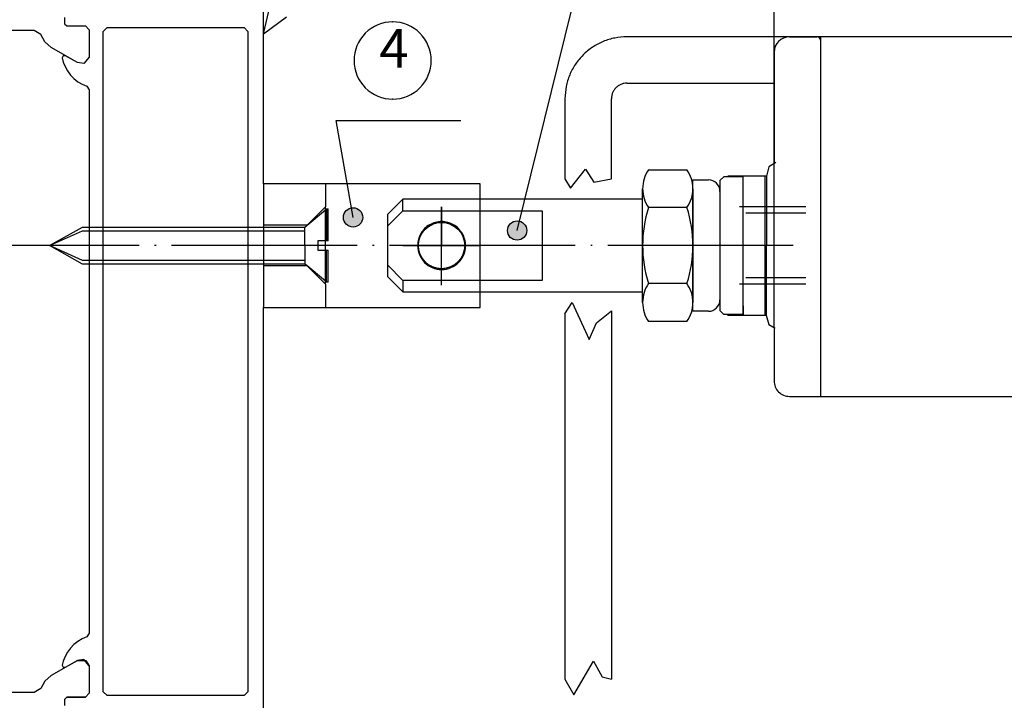
# Model space of a CAD drawing. Units: inches. Extents: x 0 to 587, y 0 to 410.
# Drawn here: x 120 to 184, y 266 to 310 of the extents above; entities that cross this region are included whole.
import ezdxf

# ---------------------------------------------------------------- set-up
doc = ezdxf.new("R2010")
doc.units = ezdxf.units.IN
for name, pattern in [('DASH_CENTER', [14, 11, -1, 1, -1]), ('DASHED', [15, 7, -8]), ('DOT_CENTER', [14, 12, -1, 0, -1]), ('LONG_DASHED', [15, 10, -5])]:
    doc.linetypes.add(name, pattern=pattern)
doc.layers.add('1', color=7, linetype='Continuous')
doc.styles.add('CONVERTER_11', font='txt.shx', dxfattribs={"width": 0.9})
doc.styles.add('CONVERTER_18', font='txt.shx', dxfattribs={"width": 0.9})
doc.dimstyles.new('ME10_DIM_29', dxfattribs={"dimtxt": 2.5, "dimasz": 2.5, "dimexe": 2, "dimexo": 0, "dimgap": 2, "dimtad": 1, "dimdsep": 46, "dimtxsty": 'CONVERTER_11', "dimsah": 1, "dimcen": 0.09, "dimclrd": 7, "dimclre": 7, "dimclrt": 3, "dimadec": 0, "dimazin": 0, "dimtfac": 1, "dimtdec": 4, "dimtix": 1, "dimtmove": 0, "dimatfit": 3, "dimfxl": 1, "dimtolj": 1, "dimtzin": 0, "dimarcsym": 0})
doc.dimstyles.new('ME10_DIM_37', dxfattribs={"dimtxt": 2.5, "dimasz": 2.5, "dimexe": 2, "dimexo": 0, "dimgap": 2, "dimtad": 1, "dimdsep": 46, "dimtxsty": 'CONVERTER_11', "dimsah": 1, "dimcen": 0.09, "dimclrd": 3, "dimclre": 3, "dimclrt": 4, "dimadec": 0, "dimazin": 0, "dimtfac": 1, "dimtdec": 4, "dimtix": 1, "dimtmove": 0, "dimatfit": 3, "dimfxl": 1, "dimtolj": 1, "dimtzin": 0, "dimarcsym": 0})
doc.dimstyles.new('ME10_DIM_38', dxfattribs={"dimtxt": 2.5, "dimasz": 2.5, "dimexe": 2, "dimexo": 0, "dimgap": 2, "dimtad": 1, "dimdsep": 46, "dimtxsty": 'CONVERTER_11', "dimsah": 1, "dimcen": 0.09, "dimclrd": 3, "dimclre": 3, "dimclrt": 4, "dimadec": 0, "dimazin": 0, "dimtfac": 1, "dimtdec": 4, "dimtix": 1, "dimtmove": 0, "dimatfit": 3, "dimfxl": 1, "dimtolj": 1, "dimtzin": 0, "dimarcsym": 0})
doc.dimstyles.new('ME10_DIM_43', dxfattribs={"dimtxt": 2.5, "dimasz": 2.5, "dimexe": 2, "dimexo": 0, "dimgap": 2, "dimtad": 1, "dimdsep": 46, "dimtxsty": 'CONVERTER_11', "dimsah": 1, "dimcen": 0.09, "dimclrd": 7, "dimclre": 7, "dimclrt": 3, "dimadec": 0, "dimazin": 0, "dimtfac": 1, "dimtdec": 4, "dimtix": 1, "dimtmove": 0, "dimatfit": 3, "dimfxl": 1, "dimtolj": 1, "dimtzin": 0, "dimarcsym": 0})
doc.dimstyles.new('ME10_DIM_46', dxfattribs={"dimtxt": 2.5, "dimasz": 2.5, "dimexe": 2, "dimexo": 0, "dimgap": 2, "dimtad": 1, "dimdsep": 46, "dimtxsty": 'CONVERTER_11', "dimsah": 1, "dimcen": 0.09, "dimclrd": 7, "dimclre": 7, "dimclrt": 3, "dimadec": 0, "dimazin": 0, "dimtfac": 1, "dimtdec": 4, "dimtix": 1, "dimtmove": 0, "dimatfit": 3, "dimfxl": 1, "dimtolj": 1, "dimtzin": 0, "dimarcsym": 0})
doc.dimstyles.get("Standard").update_dxf_attribs({"dimtxt": 0.18, "dimasz": 0.18, "dimexe": 0.18, "dimexo": 0.0625, "dimgap": 0.09, "dimtad": 0, "dimtih": 1, "dimtoh": 1, "dimdec": 4, "dimzin": 0, "dimdsep": 46, "dimtxsty": 'Standard', "dimcen": 0.09, "dimadec": 0, "dimazin": 0, "dimtfac": 1, "dimtdec": 4, "dimtofl": 0, "dimtmove": 0, "dimatfit": 3, "dimfxl": 1, "dimtolj": 1, "dimtzin": 0, "dimarcsym": 0})

# ---------------------------------------------------------------- blocks, each defined once
blk = doc.blocks.new('*D21')
at = {"layer": '1', "color": 7, "linetype": 'Continuous'}
for p, q in [((120.322, 295.546), (80.877, 295.546)), ((82.877, 295.546), (82.877, 265.546)), ((142.962, 265.546), (80.877, 265.546))]:
    blk.add_line(p, q, dxfattribs=at)
at = {"layer": '1', "color": 7}
for points in [[(83.206, 293.046), (82.548, 293.046), (82.877, 295.546)], [(82.548, 268.046), (83.206, 268.046), (82.877, 265.546)]]:
    blk.add_solid(points, dxfattribs=at)
at = {"layer": '1', "color": 3, "insert": (80.877, 278.448), "char_height": 2.5, "attachment_point": 7, "rotation": 90, "line_spacing_factor": 0.60024, "style": 'CONVERTER_11'}
blk.add_mtext('60', dxfattribs=at)
blk = doc.blocks.new('*D29')
at = {"layer": '1', "color": 3, "linetype": 'Continuous'}
for p, q in [((135.95, 309.231), (135.95, 344.038)), ((168.969, 300.84), (168.969, 344.038)), ((135.95, 342.038), (168.969, 342.038))]:
    blk.add_line(p, q, dxfattribs=at)
at = {"layer": '1', "color": 3}
for points in [[(138.45, 342.367), (138.45, 341.709), (135.95, 342.038)], [(166.469, 341.709), (166.469, 342.367), (168.969, 342.038)]]:
    blk.add_solid(points, dxfattribs=at)
at = {"layer": '1', "color": 4, "insert": (150.056, 344.038), "char_height": 2.5, "attachment_point": 7, "rotation": 0.00014, "line_spacing_factor": 0.60024, "style": 'CONVERTER_11'}
blk.add_mtext('66', dxfattribs=at)
blk = doc.blocks.new('*D30')
at = {"layer": '1', "color": 3, "linetype": 'Continuous'}
for p, q in [((168.969, 300.84), (168.969, 344.038)), ((294.98, 308.046), (294.98, 344.038)), ((168.969, 342.038), (294.98, 342.038))]:
    blk.add_line(p, q, dxfattribs=at)
at = {"layer": '1', "color": 3}
for points in [[(171.469, 342.367), (171.469, 341.709), (168.969, 342.038)], [(292.48, 341.709), (292.48, 342.367), (294.98, 342.038)]]:
    blk.add_solid(points, dxfattribs=at)
at = {"layer": '1', "color": 4, "insert": (217.849, 344.038), "char_height": 2.5, "attachment_point": 7, "rotation": 0.00014, "line_spacing_factor": 0.60024, "style": 'CONVERTER_11'}
blk.add_mtext('L = Hub+284mm', dxfattribs=at)
blk = doc.blocks.new('*D35')
at = {"layer": '1', "color": 7, "linetype": 'Continuous'}
for p, q in [((208.571, 291.675), (208.571, 209.79)), ((140.958, 226.546), (140.958, 209.79)), ((140.958, 211.79), (208.571, 211.79))]:
    blk.add_line(p, q, dxfattribs=at)
at = {"layer": '1', "color": 7}
for points in [[(143.458, 212.119), (143.458, 211.461), (140.958, 211.79)], [(206.071, 211.461), (206.071, 212.119), (208.571, 211.79)]]:
    blk.add_solid(points, dxfattribs=at)
at = {"layer": '1', "color": 3, "insert": (175.882, 213.79), "char_height": 2.5, "attachment_point": 7, "rotation": 0.00014, "line_spacing_factor": 0.60024, "style": 'CONVERTER_11'}
blk.add_mtext('135', dxfattribs=at)
blk = doc.blocks.new('*D38')
at = {"layer": '1', "color": 7, "linetype": 'Continuous'}
for p, q in [((152.721, 313.546), (80.877, 313.546)), ((82.877, 295.546), (82.877, 313.546)), ((243.486, 313.546), (166.945, 313.546)), ((120.322, 295.546), (80.877, 295.546))]:
    blk.add_line(p, q, dxfattribs=at)
at = {"layer": '1', "color": 7}
for points in [[(83.206, 311.046), (82.548, 311.046), (82.877, 313.546)], [(82.548, 298.046), (83.206, 298.046), (82.877, 295.546)]]:
    blk.add_solid(points, dxfattribs=at)
at = {"layer": '1', "color": 3, "insert": (80.877, 302.5), "char_height": 2.5, "attachment_point": 7, "rotation": 90, "line_spacing_factor": 0.60024, "style": 'CONVERTER_11'}
blk.add_mtext('36', dxfattribs=at)

msp = doc.modelspace()

# ---------------------------------------------------------------- hatches: boundary and pattern name
at = {"layer": '1'}
h = msp.add_hatch(color=3, dxfattribs=at)
edge = h.paths.add_edge_path()
edge.add_arc((141.745, 297.368), 0.625, 0, 360)
h = msp.add_hatch(color=3, dxfattribs=at)
edge = h.paths.add_edge_path()
edge.add_arc((152.354, 296.52), 0.625, 0, 360)

# ---------------------------------------------------------------- linework, layer by layer
at = {"color": 3, "linetype": 'Continuous'}
for p, q in [((135.95, 309.231), (135.95, 313.046)), ((123.078, 310.296), (123.078, 309.896)), ((121.12, 309.446), (114.469, 309.446)), ((121.551, 309.196), (121.12, 309.446)), ((123.078, 309.896), (123.229, 309.746)), ((123.078, 309.896), (123.229, 309.746)), ((123.078, 309.896), (123.078, 309.896)), ((123.229, 309.746), (124.431, 309.746)), ((123.229, 309.746), (124.431, 309.746)), ((124.431, 309.746), (124.681, 309.496)), ((124.431, 309.746), (124.681, 309.496)), ((124.681, 309.496), (124.681, 307.726)), ((124.681, 309.496), (124.681, 309.496)), ((125.583, 309.396), (125.833, 309.646)), ((125.833, 309.646), (134.698, 309.646)), ((134.698, 309.646), (134.948, 309.396)), ((121.811, 308.711), (121.551, 309.196)), ((125.583, 266.696), (125.583, 309.396)), ((134.948, 309.396), (134.948, 266.696)), ((135.95, 299.546), (135.95, 309.231)), ((122.212, 308.356), (121.811, 308.711)), ((123.915, 307.376), (122.212, 308.356)), ((123.003, 307.816), (122.928, 307.686)), ((122.928, 307.686), (122.998, 307.416)), ((123.154, 307.816), (123.003, 307.816)), ((123.915, 307.376), (123.154, 307.816)), ((124.681, 307.726), (124.326, 307.316)), ((124.681, 307.726), (124.326, 307.316)), ((124.681, 307.726), (124.681, 307.726)), ((122.998, 307.416), (123.119, 307.121)), ((123.119, 307.121), (123.279, 306.836)), ((124.326, 307.316), (123.915, 307.376)), ((123.915, 307.376), (123.915, 307.376)), ((124.326, 307.316), (123.915, 307.376)), ((123.915, 307.376), (123.915, 307.376)), ((123.279, 306.836), (123.469, 306.576)), ((123.469, 306.576), (123.695, 306.341)), ((123.695, 306.341), (123.95, 306.141)), ((123.95, 306.141), (124.23, 305.976)), ((124.23, 305.976), (124.526, 305.846)), ((124.526, 305.846), (124.681, 305.616)), ((124.681, 305.616), (124.681, 270.476)), ((135.95, 263.046), (135.95, 291.546)), ((124.23, 270.116), (123.95, 269.951)), ((124.526, 270.246), (124.23, 270.116)), ((124.681, 270.476), (124.526, 270.246)), ((123.469, 269.516), (123.279, 269.256)), ((123.695, 269.751), (123.469, 269.516)), ((123.95, 269.951), (123.695, 269.751)), ((123.914, 268.715), (122.212, 267.736)), ((123.119, 268.971), (122.998, 268.676)), ((123.279, 269.256), (123.119, 268.971)), ((123.154, 268.276), (123.914, 268.715)), ((123.915, 268.716), (123.914, 268.715)), ((123.914, 268.715), (123.915, 268.716)), ((124.326, 268.776), (123.915, 268.716)), ((123.915, 268.716), (124.456, 268.716)), ((124.681, 268.366), (124.326, 268.776)), ((124.456, 268.716), (124.681, 268.366)), ((122.998, 268.676), (122.928, 268.406)), ((122.928, 268.406), (123.003, 268.276)), ((123.003, 268.276), (123.154, 268.276)), ((124.681, 268.366), (124.681, 268.366)), ((124.681, 268.366), (124.681, 266.596)), ((122.212, 267.736), (121.811, 267.381)), ((121.551, 266.896), (121.12, 266.646)), ((121.811, 267.381), (121.551, 266.896)), ((121.12, 266.646), (114.469, 266.646)), ((123.229, 266.346), (123.078, 266.196)), ((123.078, 266.196), (123.229, 266.346)), ((123.078, 266.196), (123.078, 266.196)), ((123.078, 266.196), (123.078, 265.796)), ((124.431, 266.346), (123.229, 266.346)), ((123.229, 266.346), (124.431, 266.346)), ((124.681, 266.596), (124.431, 266.346)), ((124.431, 266.346), (124.681, 266.596)), ((124.681, 266.596), (124.681, 266.596)), ((125.833, 266.446), (125.583, 266.696)), ((134.698, 266.446), (125.833, 266.446)), ((134.948, 266.696), (134.698, 266.446))]:
    msp.add_line(p, q, dxfattribs=at)
at = {"layer": '1', "color": 3, "linetype": 'Continuous'}
for p, q in [((135.95, 309.231), (136.307, 310.702)), ((135.95, 309.231), (137.444, 310.34)), ((140.642, 303.637), (148.704, 303.637))]:
    msp.add_line(p, q, dxfattribs=at)
at = {"layer": '1', "color": 4, "linetype": 'Continuous'}
for p, q in [((168.937, 309.046), (159.453, 309.046)), ((168.937, 309.046), (168.969, 309.046)), ((171.755, 309.046), (168.969, 309.046)), ((169.969, 309.046), (171.755, 309.046)), ((211.173, 309.046), (171.755, 309.046)), ((171.97, 309.043), (171.969, 305.293)), ((168.969, 308.046), (168.969, 300.84)), ((159.453, 306.046), (168.969, 306.046)), ((168.969, 300.84), (168.969, 306.044)), ((155.446, 305.046), (155.446, 299.86)), ((158.452, 299.86), (158.452, 305.046)), ((171.969, 305.293), (171.967, 285.75)), ((168.63, 300.646), (168.469, 300.044)), ((169.085, 300.909), (168.63, 300.646)), ((168.968, 295.544), (168.969, 300.84)), ((168.969, 300.84), (168.969, 300.84)), ((160.851, 300.452), (163.336, 300.452)), ((165.719, 299.994), (165.469, 299.744)), ((166.969, 299.994), (165.719, 299.994)), ((168.369, 300.044), (165.969, 300.044)), ((166.968, 291.094), (166.969, 300.044)), ((168.469, 300.044), (166.969, 300.044)), ((168.369, 300.044), (168.368, 295.544)), ((168.469, 300.044), (168.467, 291.044)), ((135.95, 299.546), (135.95, 296.866)), ((139.957, 299.546), (135.95, 299.546)), ((149.973, 299.546), (139.957, 299.546)), ((139.957, 299.546), (139.957, 298.046)), ((149.973, 295.546), (149.973, 299.546)), ((163.719, 291.295), (163.719, 299.795)), ((163.719, 299.795), (164.719, 299.795)), ((165.469, 299.744), (165.469, 298.044)), ((160.469, 291.864), (160.469, 299.225)), ((163.719, 299.225), (163.719, 291.864)), ((165.469, 299.045), (165.469, 292.045)), ((139.957, 293.046), (139.957, 298.046)), ((160.47, 298.545), (152.251, 298.546)), ((163.336, 297.998), (160.851, 297.998)), ((165.469, 298.359), (165.468, 292.73)), ((165.469, 298.244), (165.468, 292.845)), ((139.957, 297.856), (140.034, 297.921)), ((140.034, 297.921), (140.034, 295.846)), ((140.034, 297.921), (140.134, 297.921)), ((140.134, 295.846), (140.134, 297.921)), ((152.503, 297.796), (153.969, 297.795)), ((153.969, 297.795), (153.969, 293.295)), ((171.018, 297.637), (167.137, 297.638)), ((122.104, 295.546), (124.257, 296.746)), ((124.257, 296.746), (124.681, 296.746)), ((125.583, 296.746), (134.948, 296.746)), ((135.95, 296.866), (135.95, 294.226)), ((124.257, 294.346), (122.104, 295.546)), ((140.134, 295.846), (139.957, 295.846)), ((147.469, 295.546), (147.499, 295.548)), ((147.469, 295.546), (147.499, 295.546)), ((149.973, 291.546), (149.973, 295.546)), ((168.368, 295.544), (168.367, 291.044)), ((168.967, 290.251), (168.968, 295.544)), ((139.957, 295.246), (140.134, 295.246)), ((140.034, 293.171), (140.034, 295.246)), ((140.134, 293.171), (140.134, 295.246)), ((124.681, 294.346), (124.257, 294.346)), ((134.948, 294.346), (125.583, 294.346)), ((135.95, 294.226), (135.95, 291.546)), ((140.034, 293.171), (139.957, 293.236)), ((139.957, 293.046), (139.957, 291.546)), ((140.134, 293.171), (140.034, 293.171)), ((153.969, 293.295), (152.488, 293.296)), ((163.336, 293.091), (160.851, 293.091)), ((165.468, 293.044), (165.468, 291.344)), ((171.018, 293.449), (167.137, 293.45)), ((149.973, 292.546), (160.491, 292.546)), ((152.079, 292.546), (160.469, 292.545)), ((166.968, 291.644), (166.968, 291.044)), ((135.95, 291.546), (139.957, 291.546)), ((139.957, 291.546), (149.973, 291.546)), ((155.446, 291.141), (155.446, 267.511)), ((158.452, 291.324), (158.452, 267.511)), ((164.719, 291.295), (163.719, 291.295)), ((165.718, 291.094), (165.468, 291.344)), ((166.968, 291.094), (165.718, 291.094)), ((165.968, 291.044), (168.367, 291.044)), ((166.968, 291.044), (168.467, 291.044)), ((168.467, 291.044), (168.629, 290.442)), ((163.336, 290.637), (160.851, 290.637)), ((168.629, 290.442), (169.044, 290.202)), ((168.967, 290.251), (168.967, 286.796)), ((169.967, 285.796), (197.744, 285.796))]:
    msp.add_line(p, q, dxfattribs=at)
at = {"layer": '1', "color": 7, "linetype": 'Continuous'}
for p, q in [((155.807, 299.254), (156.771, 300.495)), ((156.771, 300.495), (157.314, 299.642)), ((155.446, 299.86), (155.807, 299.254)), ((157.314, 299.642), (158.452, 299.86)), ((171.018, 298.043), (166.731, 298.044)), ((122.104, 295.546), (124.257, 296.506)), ((124.257, 296.506), (124.681, 296.506)), ((125.583, 296.506), (134.948, 296.506)), ((124.257, 294.586), (122.104, 295.546)), ((124.681, 294.586), (124.257, 294.586)), ((134.948, 294.586), (125.583, 294.586)), ((171.018, 293.043), (166.731, 293.044)), ((155.446, 291.141), (155.916, 291.854)), ((155.916, 291.854), (157.019, 289.481)), ((157.485, 290.551), (158.452, 291.324)), ((157.019, 289.481), (157.485, 290.551)), ((156.017, 266.498), (157.284, 268.668)), ((157.284, 268.668), (157.86, 267.662)), ((155.446, 267.511), (156.017, 266.498)), ((157.86, 267.662), (158.452, 267.511))]:
    msp.add_line(p, q, dxfattribs=at)
at = {"layer": '1', "color": 7, "linetype": 'LONG_DASHED'}
for p, q in [((139.957, 298.046), (138.775, 296.866)), ((124.681, 296.746), (125.583, 296.746)), ((138.775, 296.866), (135.95, 296.866)), ((124.681, 296.506), (125.583, 296.506)), ((125.583, 294.586), (124.681, 294.586)), ((125.583, 294.346), (124.681, 294.346)), ((138.775, 294.226), (135.95, 294.226)), ((139.957, 293.046), (138.775, 294.226))]:
    msp.add_line(p, q, dxfattribs=at)
at = {"layer": '1', "color": 3, "linetype": 'LONG_DASHED'}
for p, q in [((144.97, 298.546), (143.969, 297.547)), ((144.969, 297.796), (144.97, 298.546)), ((152.251, 298.546), (144.97, 298.546)), ((144.969, 297.796), (143.969, 296.797)), ((143.969, 297.547), (143.969, 296.797)), ((144.969, 297.796), (152.503, 297.796)), ((143.969, 296.797), (143.969, 294.297)), ((144.969, 293.296), (143.969, 294.297)), ((143.969, 294.297), (143.969, 293.547)), ((144.969, 292.546), (143.969, 293.547)), ((152.488, 293.296), (144.969, 293.296)), ((144.969, 293.296), (144.969, 292.546)), ((144.969, 292.546), (152.079, 292.546))]:
    msp.add_line(p, q, dxfattribs=at)
at = {"layer": '1', "color": 3, "linetype": 'DASH_CENTER'}
for p, q in [((147.469, 298.046), (147.469, 295.546)), ((144.969, 295.546), (147.469, 295.546)), ((147.469, 295.546), (149.969, 295.546))]:
    msp.add_line(p, q, dxfattribs=at)
at = {"layer": '1', "color": 7, "linetype": 'DOT_CENTER'}
for p, q in [((147.469, 293.046), (147.469, 298.046)), ((170.21, 295.546), (120.322, 295.546))]:
    msp.add_line(p, q, dxfattribs=at)
at = {"layer": '1', "color": 7, "linetype": 'DASHED'}
for p, q in [((138.775, 296.866), (139.957, 297.856)), ((134.948, 296.746), (138.631, 296.746)), ((138.631, 296.746), (138.775, 296.866)), ((138.631, 295.546), (138.631, 296.746)), ((134.948, 296.506), (138.631, 296.506)), ((138.631, 295.546), (138.631, 294.346)), ((139.458, 295.846), (139.458, 295.546)), ((139.957, 295.846), (139.458, 295.846)), ((139.458, 295.546), (139.458, 295.246)), ((139.458, 295.246), (139.957, 295.246)), ((138.631, 294.586), (134.948, 294.586)), ((138.631, 294.346), (134.948, 294.346)), ((138.775, 294.226), (138.631, 294.346)), ((139.957, 293.236), (138.775, 294.226))]:
    msp.add_line(p, q, dxfattribs=at)
at = {"layer": '1', "color": 3, "linetype": 'DOT_CENTER'}
for p in [(147.469, 292.996), (147.469, 295.546)]:
    msp.add_line(p, (147.469, 295.546), dxfattribs=at)
at = {"layer": '1', "color": 1, "linetype": 'DOT_CENTER'}
msp.add_line((147.469, 295.546), (147.469, 295.546), dxfattribs=at)
at = {"layer": '1', "color": 3}
msp.add_lwpolyline([(144.305, 305.015), (144.301, 305.015, 0.414214), (146.801, 307.515), (146.801, 307.511, 0.414214), (144.301, 310.011), (144.305, 310.011, 0.414214), (141.805, 307.511), (141.805, 307.515, 0.414214)], format="xyb", close=True, dxfattribs=at)
for centre in [(141.745, 297.368), (152.354, 296.52)]:
    msp.add_circle(centre, 0.625, dxfattribs=at)
at = {"layer": '1', "color": 4, "linetype": 'Continuous'}
msp.add_circle((147.469, 295.546), 1.5, dxfattribs=at)
for centre, radius, start, end in [((169.969, 308.046), 1, 90, 180), ((171.77, 308.836), 0.2, 359.99278, 94.08882), ((162.628, 299.225), 2.159, 145.36827, 180), ((161.56, 299.225), 2.159, 0, 34.63173), ((164.719, 299.045), 0.75, 0, 90), ((162.628, 299.225), 2.159, 180, 214.63173), ((161.56, 299.225), 2.159, 325.36827, 0), ((168.531, 295.545), 8.062, 162.27956, 197.72044), ((155.657, 295.545), 8.062, 342.27956, 17.72044), ((162.628, 291.864), 2.159, 145.36827, 180), ((161.56, 291.864), 2.159, 0, 34.63173), ((162.628, 291.864), 2.159, 180, 214.63173), ((161.56, 291.864), 2.159, 325.36827, 0), ((164.719, 292.045), 0.75, 270, 0), ((169.967, 286.796), 1, 179.99278, 270)]:
    msp.add_arc(centre, radius, start, end, dxfattribs=at)
at = {"layer": '1', "color": 3, "linetype": 'LONG_DASHED'}
for start, end in [(359.99278, 179.99278), (179.99278, 359.99278)]:
    msp.add_arc((147.469, 295.546), 1.55, start, end, dxfattribs=at)
at = {"layer": '1', "color": 4, "linetype": 'Continuous'}
for points, knots in [([(159.453, 309.046), (159.191, 309.031), (158.667, 309.001), (157.91, 308.763), (157.213, 308.394), (156.602, 307.892), (156.1, 307.283), (155.73, 306.587), (155.491, 305.831), (155.461, 305.308), (155.446, 305.046)], [0, 0, 0, 0, 0.785434, 1.57077, 2.355925, 3.140845, 3.925509, 4.709937, 5.494185, 6.278334, 6.278334, 6.278334, 6.278334]), ([(159.453, 306.046), (159.388, 306.042), (159.257, 306.035), (159.067, 305.975), (158.893, 305.883), (158.74, 305.758), (158.615, 305.605), (158.522, 305.431), (158.463, 305.242), (158.455, 305.111), (158.452, 305.046)], [0, 0, 0, 0, 0.196358, 0.392692, 0.588981, 0.785211, 0.981377, 1.177484, 1.373546, 1.569584, 1.569584, 1.569584, 1.569584]), ([(148.972, 295.546), (148.965, 295.651), (148.953, 295.86), (148.851, 296.16), (148.694, 296.434), (148.482, 296.669), (148.226, 296.854), (147.937, 296.983), (147.627, 297.049), (147.311, 297.049), (147.001, 296.983), (146.712, 296.854), (146.456, 296.669), (146.245, 296.434), (146.086, 296.16), (145.989, 295.86), (145.956, 295.546), (145.989, 295.232), (146.086, 294.931), (146.245, 294.658), (146.456, 294.423), (146.712, 294.237), (147.001, 294.109), (147.311, 294.043), (147.627, 294.043), (147.937, 294.109), (148.226, 294.237), (148.482, 294.423), (148.694, 294.658), (148.851, 294.931), (148.953, 295.232), (148.965, 295.441), (148.972, 295.546)], [0, 0, 0, 0, 0.313591, 0.627227, 0.940943, 1.254763, 1.568691, 1.882713, 2.196799, 2.510908, 2.824995, 3.139017, 3.452945, 3.766765, 4.080481, 4.394117, 4.707708, 5.021299, 5.334934, 5.648651, 5.962471, 6.276399, 6.590421, 6.904507, 7.218616, 7.532703, 7.846725, 8.160653, 8.474473, 8.788189, 9.101825, 9.415416, 9.415416, 9.415416, 9.415416])]:
    msp.add_open_spline(points, degree=3, knots=knots, dxfattribs=at)
at = {"layer": '1', "color": 7}
msp.add_point((147.469, 295.546), dxfattribs=at)

# ---------------------------------------------------------------- texts
at = {"layer": '1', "color": 3, "insert": (143.443, 306.264), "char_height": 2.5, "attachment_point": 7, "line_spacing_factor": 0.681818, "style": 'CONVERTER_18'}
msp.add_mtext('4', dxfattribs=at)

# ---------------------------------------------------------------- dimensions: what is measured, and where the dimension line sits
at = {"layer": '1'}
for base, p1, p2, text, dimstyle, picture, middle in [((168.969, 342.038), (294.98, 308.046), (168.969, 300.84), 'L = Hub+284mm', 'ME10_DIM_38', '*D30', (231.974, 345.288)), ((135.95, 342.038), (168.969, 300.84), (135.95, 309.231), '66', 'ME10_DIM_37', '*D29', (151.931, 345.288)), ((140.958, 211.79), (208.571, 291.675), (140.958, 226.546), '135', 'ME10_DIM_43', '*D35', (178.507, 215.04))]:
    dim = msp.add_linear_dim(base=base, p1=p1, p2=p2, text=text, dimstyle=dimstyle, dxfattribs=at)
    dim.commit()
    dim.dimension.update_dxf_attribs({"geometry": picture, "text_midpoint": middle, "text_rotation": 0.00014})
for p1, text, dimstyle, picture, middle in [((243.486, 313.546), '36', 'ME10_DIM_46', '*D38', (79.627, 304.375)), ((142.962, 265.546), '60', 'ME10_DIM_29', '*D21', (79.627, 280.323))]:
    dim = msp.add_linear_dim(base=(82.877, 295.546), p1=p1, p2=(120.322, 295.546), angle=90, text=text, dimstyle=dimstyle, dxfattribs=at)
    dim.commit()
    dim.dimension.update_dxf_attribs({"geometry": picture, "text_midpoint": middle, "text_rotation": 90})

# ---------------------------------------------------------------- leaders
at = {"layer": '1', "color": 3, "linetype": 'Continuous', "has_arrowhead": 0}
for points in [[(152.354, 296.52), (155.918, 310.924)], [(141.745, 297.368), (140.642, 303.637)]]:
    msp.add_leader(points, dimstyle='Standard', dxfattribs=at)

doc.saveas('drawing.dxf')
